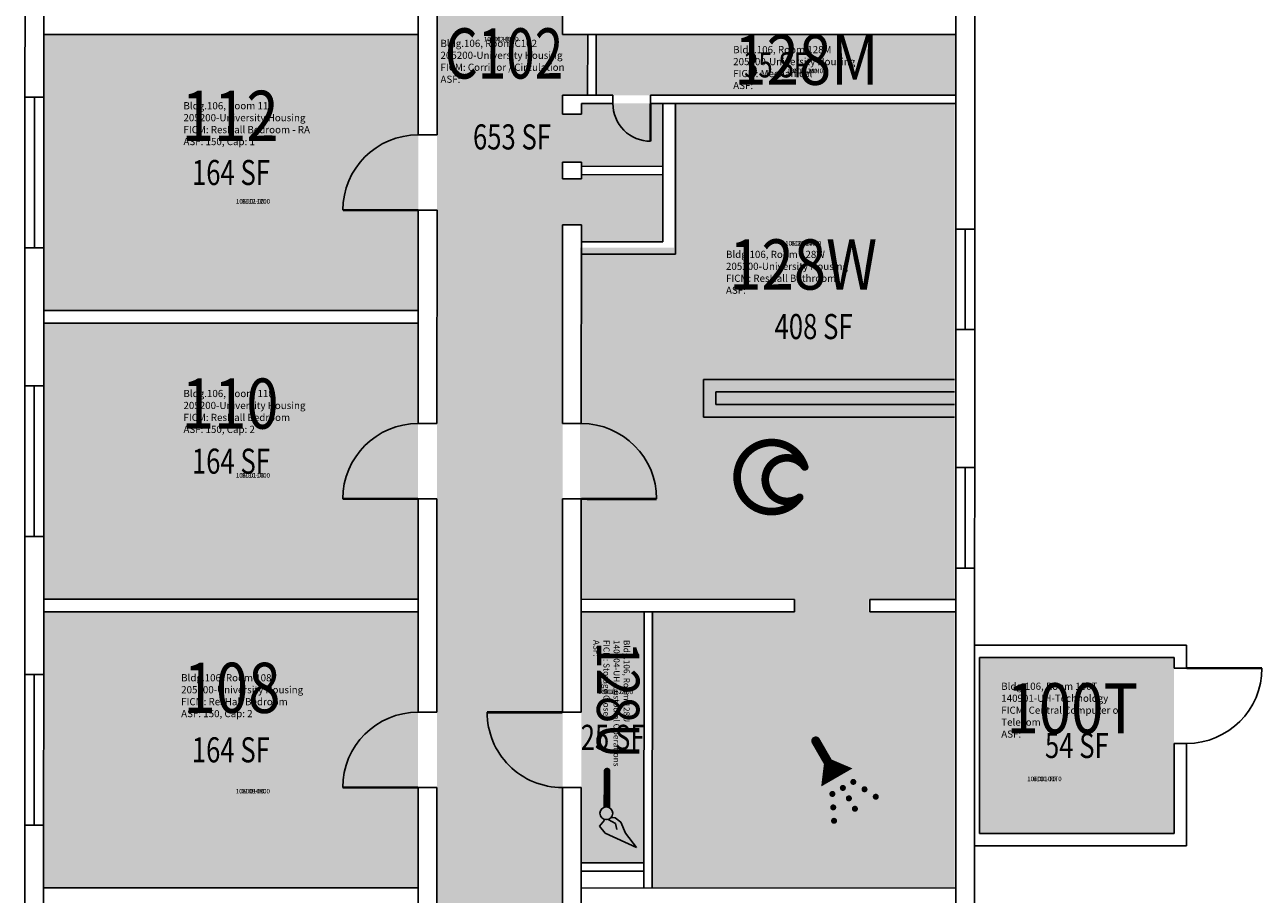
# Model space of a CAD drawing. Units: inches. Extents: x -394 to 1225, y 0 to 3729.
# Drawn here: x 189 to 781, y 2503 to 2919 of the extents above; entities that cross this region are included whole.
import ezdxf
from ezdxf.enums import TextEntityAlignment as Align

# ---------------------------------------------------------------- set-up
doc = ezdxf.new("R2010")
doc.units = ezdxf.units.IN
doc.header["$LTSCALE"] = 0.25
doc.header["$MEASUREMENT"] = 0
doc.layers.get('0').update_dxf_attribs({"linetype": 'CONTINUOUS'})
for name, color, linetype in [('A-DOOR', 2, 'CONTINUOUS'), ('A-GLAZ', 1, 'CONTINUOUS'), ('A-GLAZ-SILL', 2, 'CONTINUOUS'), ('A-IDEN-ICON', 4, 'CONTINUOUS'), ('A-IDEN-RNUM', 7, 'CONTINUOUS'), ('A-IDEN-SNUM', 4, 'CONTINUOUS'), ('A-IDEN-VNUM', 4, 'CONTINUOUS'), ('A-WALL', 5, 'CONTINUOUS'), ('AREA-TEXT', 3, 'CONTINUOUS'), ('Rooms-Category-Color', 7, 'CONTINUOUS'), ('Rooms-College-Color', 7, 'CONTINUOUS'), ('Rooms-Department-Color', 7, 'CONTINUOUS'), ('Rooms-Division-Color', 7, 'CONTINUOUS'), ('Rooms-Information', 7, 'CONTINUOUS')]:
    doc.layers.add(name, color=color, linetype=linetype)
doc.styles.add('AREA', font='arial.ttf', dxfattribs={"width": 0.75, "height": 12})
doc.styles.add('ROOMSNUMBER', font='SIMPLEX.shx', dxfattribs={"height": 0.18})
doc.styles.add('ROOMVNUMBER', font='simplex.shx', dxfattribs={"width": 0.85})

# ---------------------------------------------------------------- blocks, each defined once
blk = doc.blocks.new('Cpshower')
at = {"color": 0, "linetype": 'ByBlock'}
blk.add_lwpolyline([(-0.015, 0.0396, 0, 0.06, 0), (0.005, 0.005, 0.06, 0.06, 0)], format="xyseb", dxfattribs=at)
for points, const_width in [([(-0.0319, 0.0624, 1), (-0.0281, 0.0689, 1)], 0.0075), ([(0.0302, -0.0036, 1), (0.0345, -0.0011, 1)], 0.005), ([(-0.0045, -0.0236, 1), (-0.0002, -0.0211, 1)], 0.005), ([(0.0128, -0.0136, 1), (0.0172, -0.0111, 1)], 0.005), ([(0.0488, -0.0159, 1), (0.0531, -0.0134, 1)], 0.005), ([(-0.0031, -0.0459, 1), (0.0012, -0.0434, 1)], 0.005), ([(0.0228, -0.0309, 1), (0.0272, -0.0284, 1)], 0.005), ([(0.0675, -0.0282, 1), (0.0718, -0.0257, 1)], 0.005), ([(0.0328, -0.0482, 1), (0.0372, -0.0457, 1)], 0.005), ([(-0.0018, -0.0682, 1), (0.0025, -0.0657, 1)], 0.005)]:
    blk.add_lwpolyline(points, format="xyb", close=True, dxfattribs=dict(at, const_width=const_width))
at = {"color": 0, "linetype": 'ByBlock', "const_width": 0.015}
blk.add_lwpolyline([(-0.01, 0.031), (-0.03, 0.0656)], dxfattribs=at)
blk = doc.blocks.new('Cpbath')
at = {"color": 0, "linetype": 'ByBlock', "const_width": 0.0127}
for points in [[(0.0571, 0.0168, 0.861492), (-0.0551, 0, 1)], [(0.0571, 0.0168, 0.729002), (-0.0084, -0.0042, 1)], [(-0.0551, 0, 0.726902), (0.0487, -0.0337, 1)], [(-0.0084, -0.0042, 0.609468), (0.0487, -0.0337, 1)]]:
    blk.add_lwpolyline(points, format="xyb", dxfattribs=at)
at = {"color": 0, "linetype": 'ByBlock', "const_width": 0.00637}
for points in [[(0.0544, 0.0152, 1), (0.0599, 0.0184, 1)], [(0.0459, -0.0353, 1), (0.0515, -0.0321, 1)]]:
    blk.add_lwpolyline(points, format="xyb", close=True, dxfattribs=at)
blk = doc.blocks.new('Cpcust')
at = {"color": 0, "linetype": 'ByBlock'}
for p, q in [((0.0171, -0.0639), (0.02, -0.0466)), ((0.0262, -0.0408), (0.0446, -0.0406)), ((0.0297, -0.0341), (0.0376, -0.0302)), ((0.0376, -0.0302), (0.0533, -0.0324)), ((0.0446, -0.0406), (0.0543, -0.0505)), ((0.0533, -0.0324), (0.0745, -0.0479)), ((0.0745, -0.0479), (0.1117, -0.0625)), ((0.0358, -0.0705), (0.0171, -0.0639)), ((0.1117, -0.0625), (0.0358, -0.0705))]:
    blk.add_line(p, q, dxfattribs=at)
at = {"color": 0, "linetype": 'ByBlock', "const_width": 0.0075}
blk.add_lwpolyline([(-0.0332, 0.0481, 1), (-0.0268, 0.0519, 1)], format="xyb", close=True, dxfattribs=at)
at = {"color": 0, "linetype": 'ByBlock', "const_width": 0.015}
blk.add_lwpolyline([(-0.03, 0.05), (0.01, -0.0193)], dxfattribs=at)
at = {"color": 0, "linetype": 'ByBlock'}
blk.add_circle((0.0158, -0.0313), 0.0141, dxfattribs=at)

msp = doc.modelspace()

# ---------------------------------------------------------------- hatches: boundary and pattern name
at = {"layer": 'Rooms-Category-Color', "true_color": 0xadadad}
for points in [[(445.67, 3604.94), (385.67, 3604.94), (385.67, 2090.94), (445.67, 2090.94), (445.67, 2822.94), (454.67, 2822.94), (454.67, 2814.9), (493.67, 2814.9), (493.67, 2846.94), (454.67, 2846.94), (454.67, 2844.94), (445.67, 2844.94), (445.67, 2852.94), (454.67, 2852.94), (454.67, 2850.94), (493.67, 2850.94), (493.67, 2880.94), (454.67, 2880.94), (454.67, 2875.94), (445.67, 2875.94), (445.67, 2884.94), (457.67, 2884.94), (457.67, 2913.94), (445.67, 2913.94)], [(633.72, 2913.85), (461.68, 2913.89), (461.67, 2884.89), (633.71, 2884.84)]]:
    msp.add_hatch(color=253, dxfattribs=at).paths.add_polyline_path(points)
at = {"layer": 'Rooms-Category-Color', "true_color": 0x728ef3}
for points in [[(376.68, 2913.91), (197.72, 2913.96), (197.71, 2883.96), (197.7, 2811.96), (197.69, 2781.96), (376.65, 2781.91)], [(555.99, 2637.94), (487.99, 2637.94), (487.99, 2581.94), (487.99, 2577.94), (487.99, 2505.94), (633.03, 2505.94), (633.03, 2637.94), (591.99, 2637.94), (591.99, 2643.94), (633.03, 2643.94), (633.03, 2658.94), (633.03, 2706.94), (633.03, 2772.94), (633.03, 2820.94), (633.03, 2880.94), (498.99, 2880.94), (498.99, 2811.94), (453.99, 2811.94), (453.99, 2643.94), (555.99, 2643.94)], [(376.65, 2775.91), (197.69, 2775.96), (197.68, 2745.96), (197.66, 2673.96), (197.65, 2643.96), (376.61, 2643.91)], [(376.61, 2637.91), (197.65, 2637.96), (197.65, 2607.96), (197.63, 2535.96), (197.62, 2505.96), (376.58, 2505.91)], [(484.61, 2637.88), (454.61, 2637.89), (454.58, 2517.93), (484.58, 2517.92)]]:
    msp.add_hatch(color=171, dxfattribs=at).paths.add_polyline_path(points)
at = {"layer": 'Rooms-Category-Color', "true_color": 0xe3c5e1}
msp.add_hatch(color=254, dxfattribs=at).paths.add_polyline_path([(645.01, 2616), (738, 2616), (738, 2532), (645.01, 2532.01), (645.02, 2616)])
at = {"layer": 'Rooms-College-Color', "true_color": 0xadadad}
for points in [[(445.67, 3604.94), (385.67, 3604.94), (385.67, 2090.94), (445.67, 2090.94), (445.67, 2822.94), (454.67, 2822.94), (454.67, 2814.9), (493.67, 2814.9), (493.67, 2846.94), (454.67, 2846.94), (454.67, 2844.94), (445.67, 2844.94), (445.67, 2852.94), (454.67, 2852.94), (454.67, 2850.94), (493.67, 2850.94), (493.67, 2880.94), (454.67, 2880.94), (454.67, 2875.94), (445.67, 2875.94), (445.67, 2884.94), (457.67, 2884.94), (457.67, 2913.94), (445.67, 2913.94)], [(376.68, 2913.91), (197.72, 2913.96), (197.71, 2883.96), (197.7, 2811.96), (197.69, 2781.96), (376.65, 2781.91)], [(633.72, 2913.85), (461.68, 2913.89), (461.67, 2884.89), (633.71, 2884.84)], [(555.99, 2637.94), (487.99, 2637.94), (487.99, 2581.94), (487.99, 2577.94), (487.99, 2505.94), (633.03, 2505.94), (633.03, 2637.94), (591.99, 2637.94), (591.99, 2643.94), (633.03, 2643.94), (633.03, 2658.94), (633.03, 2706.94), (633.03, 2772.94), (633.03, 2820.94), (633.03, 2880.94), (498.99, 2880.94), (498.99, 2811.94), (453.99, 2811.94), (453.99, 2643.94), (555.99, 2643.94)], [(376.65, 2775.91), (197.69, 2775.96), (197.68, 2745.96), (197.66, 2673.96), (197.65, 2643.96), (376.61, 2643.91)], [(376.61, 2637.91), (197.65, 2637.96), (197.65, 2607.96), (197.63, 2535.96), (197.62, 2505.96), (376.58, 2505.91)], [(484.61, 2637.88), (454.61, 2637.89), (454.58, 2517.93), (484.58, 2517.92)], [(645.01, 2616), (738, 2616), (738, 2532), (645.01, 2532.01), (645.02, 2616)]]:
    msp.add_hatch(color=253, dxfattribs=at).paths.add_polyline_path(points)
at = {"layer": 'Rooms-Department-Color', "true_color": 0xacacac}
for points in [[(445.67, 3604.94), (385.67, 3604.94), (385.67, 2090.94), (445.67, 2090.94), (445.67, 2822.94), (454.67, 2822.94), (454.67, 2814.9), (493.67, 2814.9), (493.67, 2846.94), (454.67, 2846.94), (454.67, 2844.94), (445.67, 2844.94), (445.67, 2852.94), (454.67, 2852.94), (454.67, 2850.94), (493.67, 2850.94), (493.67, 2880.94), (454.67, 2880.94), (454.67, 2875.94), (445.67, 2875.94), (445.67, 2884.94), (457.67, 2884.94), (457.67, 2913.94), (445.67, 2913.94)], [(633.72, 2913.85), (461.68, 2913.89), (461.67, 2884.89), (633.71, 2884.84)]]:
    msp.add_hatch(color=253, dxfattribs=at).paths.add_polyline_path(points)
at = {"layer": 'Rooms-Department-Color', "true_color": 0x604aed}
for points in [[(376.68, 2913.91), (197.72, 2913.96), (197.71, 2883.96), (197.7, 2811.96), (197.69, 2781.96), (376.65, 2781.91)], [(555.99, 2637.94), (487.99, 2637.94), (487.99, 2581.94), (487.99, 2577.94), (487.99, 2505.94), (633.03, 2505.94), (633.03, 2637.94), (591.99, 2637.94), (591.99, 2643.94), (633.03, 2643.94), (633.03, 2658.94), (633.03, 2706.94), (633.03, 2772.94), (633.03, 2820.94), (633.03, 2880.94), (498.99, 2880.94), (498.99, 2811.94), (453.99, 2811.94), (453.99, 2643.94), (555.99, 2643.94)], [(376.65, 2775.91), (197.69, 2775.96), (197.68, 2745.96), (197.66, 2673.96), (197.65, 2643.96), (376.61, 2643.91)], [(376.61, 2637.91), (197.65, 2637.96), (197.65, 2607.96), (197.63, 2535.96), (197.62, 2505.96), (376.58, 2505.91)], [(484.61, 2637.88), (454.61, 2637.89), (454.58, 2517.93), (484.58, 2517.92)], [(645.01, 2616), (738, 2616), (738, 2532), (645.01, 2532.01), (645.02, 2616)]]:
    msp.add_hatch(color=173, dxfattribs=at).paths.add_polyline_path(points)
at = {"layer": 'Rooms-Division-Color', "true_color": 0xadadad}
for points in [[(445.67, 3604.94), (385.67, 3604.94), (385.67, 2090.94), (445.67, 2090.94), (445.67, 2822.94), (454.67, 2822.94), (454.67, 2814.9), (493.67, 2814.9), (493.67, 2846.94), (454.67, 2846.94), (454.67, 2844.94), (445.67, 2844.94), (445.67, 2852.94), (454.67, 2852.94), (454.67, 2850.94), (493.67, 2850.94), (493.67, 2880.94), (454.67, 2880.94), (454.67, 2875.94), (445.67, 2875.94), (445.67, 2884.94), (457.67, 2884.94), (457.67, 2913.94), (445.67, 2913.94)], [(633.72, 2913.85), (461.68, 2913.89), (461.67, 2884.89), (633.71, 2884.84)]]:
    msp.add_hatch(color=253, dxfattribs=at).paths.add_polyline_path(points)
at = {"layer": 'Rooms-Division-Color', "true_color": 0x604aed}
for points in [[(376.68, 2913.91), (197.72, 2913.96), (197.71, 2883.96), (197.7, 2811.96), (197.69, 2781.96), (376.65, 2781.91)], [(555.99, 2637.94), (487.99, 2637.94), (487.99, 2581.94), (487.99, 2577.94), (487.99, 2505.94), (633.03, 2505.94), (633.03, 2637.94), (591.99, 2637.94), (591.99, 2643.94), (633.03, 2643.94), (633.03, 2658.94), (633.03, 2706.94), (633.03, 2772.94), (633.03, 2820.94), (633.03, 2880.94), (498.99, 2880.94), (498.99, 2811.94), (453.99, 2811.94), (453.99, 2643.94), (555.99, 2643.94)], [(376.65, 2775.91), (197.69, 2775.96), (197.68, 2745.96), (197.66, 2673.96), (197.65, 2643.96), (376.61, 2643.91)], [(376.61, 2637.91), (197.65, 2637.96), (197.65, 2607.96), (197.63, 2535.96), (197.62, 2505.96), (376.58, 2505.91)], [(484.61, 2637.88), (454.61, 2637.89), (454.58, 2517.93), (484.58, 2517.92)], [(645.01, 2616), (738, 2616), (738, 2532), (645.01, 2532.01), (645.02, 2616)]]:
    msp.add_hatch(color=173, dxfattribs=at).paths.add_polyline_path(points)

# ---------------------------------------------------------------- linework, layer by layer
at = {"layer": 'A-DOOR', "const_width": 1.2}
for points in [[(487.71, 2880.88), (487.71, 2862.88)], [(376.66, 2829.91), (340.66, 2829.92)], [(376.63, 2691.91), (340.63, 2691.92)], [(454.63, 2691.89), (490.63, 2691.88)], [(744, 2611), (780, 2611)], [(445.6, 2589.89), (409.6, 2589.9)], [(376.59, 2553.91), (340.59, 2553.92)]]:
    msp.add_lwpolyline(points, dxfattribs=at)
at = {"layer": 'A-DOOR'}
for centre, radius, start, end in [((487.71, 2880.88), 18, 179.98581, 269.98581), ((376.66, 2829.91), 36, 89.98581, 179.98581), ((376.63, 2691.91), 36, 89.98581, 179.98581), ((454.63, 2691.89), 36, 359.98581, 89.98581), ((744, 2611), 36, 270, 360), ((376.59, 2553.91), 36, 89.98581, 179.98581), ((445.6, 2589.89), 36, 179.98581, 269.98581)]:
    msp.add_arc(centre, radius, start, end, dxfattribs=at)
at = {"layer": 'A-GLAZ'}
for p, q in [((193.21, 2883.94), (193.2, 2811.94)), ((638.2, 2820.85), (638.19, 2772.84)), ((193.18, 2745.94), (193.16, 2673.94)), ((638.17, 2706.85), (638.16, 2658.84)), ((193.15, 2607.94), (193.13, 2535.94))]:
    msp.add_line(p, q, dxfattribs=at)
at = {"layer": 'A-GLAZ-SILL'}
for p, q in [((188.71, 2883.96), (188.7, 2811.96)), ((197.71, 2883.96), (197.7, 2811.96)), ((633.7, 2820.85), (633.69, 2772.84)), ((642.7, 2820.85), (642.69, 2772.84)), ((188.68, 2745.96), (188.66, 2673.96)), ((197.68, 2745.96), (197.66, 2673.96)), ((633.67, 2706.85), (633.66, 2658.84)), ((642.67, 2706.85), (642.66, 2658.84)), ((188.65, 2607.96), (188.63, 2535.96)), ((197.65, 2607.96), (197.63, 2535.96))]:
    msp.add_line(p, q, dxfattribs=at)
at = {"layer": 'A-WALL'}
for p, q in [((376.7, 2967.91), (376.67, 2865.91)), ((385.7, 2967.91), (385.67, 2865.91)), ((445.7, 2967.89), (445.68, 2913.89)), ((188.71, 2883.96), (188.73, 2949.96)), ((197.71, 2883.96), (197.73, 2949.96)), ((633.73, 2949.85), (633.7, 2820.85)), ((642.73, 2949.84), (642.7, 2820.85)), ((197.72, 2913.96), (376.68, 2913.91)), ((445.68, 2913.89), (633.72, 2913.85)), ((457.68, 2913.89), (457.67, 2884.89)), ((461.68, 2913.89), (461.67, 2884.89)), ((188.71, 2883.96), (197.71, 2883.96)), ((445.67, 2875.89), (445.67, 2884.89)), ((469.71, 2884.88), (445.67, 2884.89)), ((469.71, 2884.88), (469.71, 2880.89)), ((633.71, 2884.84), (487.71, 2884.88)), ((487.71, 2884.88), (487.71, 2880.88)), ((454.67, 2875.89), (454.67, 2880.89)), ((469.71, 2880.89), (454.67, 2880.89)), ((633.71, 2880.85), (487.71, 2880.88)), ((493.66, 2814.85), (493.67, 2880.88)), ((499.66, 2808.84), (499.67, 2880.88)), ((454.67, 2875.89), (445.67, 2875.89)), ((376.67, 2865.91), (385.67, 2865.91)), ((499.66, 2822.88), (499.67, 2863.81)), ((445.66, 2844.89), (445.67, 2852.9)), ((454.67, 2852.9), (445.67, 2852.9)), ((454.66, 2844.89), (454.67, 2852.9)), ((493.67, 2850.88), (454.67, 2850.89)), ((454.66, 2844.89), (445.66, 2844.89)), ((493.67, 2846.89), (454.67, 2846.9)), ((376.66, 2829.91), (376.64, 2727.91)), ((376.66, 2829.91), (385.66, 2829.91)), ((385.66, 2829.91), (385.64, 2727.91)), ((445.66, 2822.89), (445.64, 2727.89)), ((454.66, 2822.89), (445.66, 2822.89)), ((454.66, 2822.89), (445.66, 2822.89)), ((454.66, 2822.89), (454.64, 2727.89)), ((633.7, 2820.85), (642.7, 2820.85)), ((188.68, 2745.96), (188.7, 2811.96)), ((188.7, 2811.96), (197.7, 2811.96)), ((197.68, 2745.96), (197.7, 2811.96)), ((493.66, 2814.85), (454.66, 2814.86)), ((499.66, 2808.84), (454.66, 2808.86)), ((197.69, 2781.96), (376.65, 2781.91)), ((197.69, 2775.96), (376.65, 2775.91)), ((633.69, 2772.84), (633.67, 2706.85)), ((633.69, 2772.84), (642.69, 2772.84)), ((642.69, 2772.84), (642.67, 2706.85)), ((633, 2749), (513, 2749)), ((513, 2749), (513, 2731)), ((188.68, 2745.96), (197.68, 2745.96)), ((633, 2743), (519, 2743)), ((519, 2743), (519, 2737)), ((633, 2737), (519, 2737)), ((633, 2731), (513, 2731)), ((376.64, 2727.91), (385.64, 2727.91)), ((454.64, 2727.89), (445.64, 2727.89)), ((633.67, 2706.85), (642.67, 2706.85)), ((376.63, 2691.91), (376.6, 2589.91)), ((376.63, 2691.91), (385.63, 2691.91)), ((385.63, 2691.91), (385.6, 2589.91)), ((445.63, 2691.89), (445.6, 2589.89)), ((454.63, 2691.89), (445.63, 2691.89)), ((454.63, 2691.89), (454.6, 2589.89)), ((188.65, 2607.96), (188.66, 2673.96)), ((188.66, 2673.96), (197.66, 2673.96)), ((197.65, 2607.96), (197.66, 2673.96)), ((633.66, 2658.84), (633.61, 2469.85)), ((633.66, 2658.84), (642.66, 2658.84)), ((642.66, 2658.84), (642.61, 2469.84)), ((197.65, 2643.96), (376.61, 2643.91)), ((454.61, 2643.89), (556.61, 2643.87)), ((556.61, 2643.87), (454.61, 2643.89)), ((556.61, 2637.87), (556.61, 2643.87)), ((592.61, 2637.86), (592.61, 2643.86)), ((633.65, 2643.85), (592.61, 2643.86)), ((592.61, 2643.86), (633.65, 2643.85)), ((197.65, 2637.96), (376.61, 2637.91)), ((454.61, 2637.89), (556.61, 2637.87)), ((556.61, 2637.87), (454.61, 2637.89)), ((484.58, 2505.88), (484.61, 2637.88)), ((488.58, 2505.88), (488.61, 2637.88)), ((633.65, 2637.85), (592.61, 2637.86)), ((592.61, 2637.86), (633.65, 2637.85)), ((642.65, 2622), (744, 2622)), ((744, 2622), (744, 2611)), ((738, 2616), (645.01, 2616)), ((645.01, 2616), (645.01, 2532.01)), ((738, 2611), (738, 2616)), ((744, 2611), (738, 2611)), ((188.65, 2607.96), (197.65, 2607.96)), ((376.6, 2589.91), (385.6, 2589.91)), ((445.6, 2589.89), (454.6, 2589.89)), ((744, 2575), (738, 2575)), ((738, 2575), (738, 2532)), ((744, 2526), (744, 2575)), ((376.59, 2553.91), (376.57, 2451.91)), ((376.59, 2553.91), (385.59, 2553.91)), ((385.59, 2553.91), (385.57, 2451.91)), ((445.59, 2553.89), (445.58, 2496.89)), ((445.59, 2553.89), (454.59, 2553.89)), ((454.59, 2553.89), (454.58, 2496.89)), ((188.61, 2469.96), (188.63, 2535.96)), ((188.63, 2535.96), (197.63, 2535.96)), ((197.61, 2469.96), (197.63, 2535.96)), ((738, 2532), (645.01, 2532.01)), ((744, 2526), (642.63, 2526)), ((484.58, 2517.92), (454.58, 2517.93)), ((484.58, 2513.92), (454.58, 2513.93)), ((197.62, 2505.96), (376.58, 2505.91)), ((454.58, 2505.89), (633.62, 2505.85))]:
    msp.add_line(p, q, dxfattribs=at)

# ---------------------------------------------------------------- block references
at = {"layer": 'A-IDEN-ICON'}
for name, p, xscale, yscale, zscale, rotation in [('Cpbath', (544.98, 2702.34), 288.0000000046823, 288.0000000046823, 12, 359.9858090734534), ('Cpshower', (575.34, 2557.28), 288.0000000046823, 288.0000000046823, 12, 359.9858090734534), ('Cpcust', (467.07, 2549.17), 216.0000000019425, 216.0000000019425, 216.0000000019425, 329.5819356457245)]:
    msp.add_blockref(name, p, dxfattribs=dict(at, xscale=xscale, yscale=yscale, zscale=zscale, rotation=rotation))

# ---------------------------------------------------------------- texts
at = {"layer": 'A-IDEN-RNUM', "style": 'ROOMSNUMBER'}
for s, p in [('C102-00', (416.35, 2911.42)), ('0128-M0', (561.63, 2896.22)), ('0100-T0', (676, 2557.75))]:
    msp.add_text(s, height=2.16, dxfattribs=at).set_placement(p, align=Align.MIDDLE)
for s, p in [('0112-00', (297.7, 2833.87)), ('0128-W0', (560.7, 2813.81)), ('0110-00', (297.67, 2702.87)), ('0128-U0', (471.06, 2599.36)), ('0108-00', (297.63, 2551.89))]:
    msp.add_text(s, height=2.16, rotation=359.98581, dxfattribs=at).set_placement(p, align=Align.MIDDLE)
at = {"layer": 'A-IDEN-SNUM', "style": 'ROOMSNUMBER'}
for s, p in [('1060C10200', (416.35, 2911.42)), ('10600128M0', (561.63, 2896.22)), ('10600100T0', (676, 2557.75))]:
    msp.add_text(s, height=2.16, dxfattribs=at).set_placement(p, align=Align.MIDDLE)
for s, p in [('1060011200', (297.7, 2833.87)), ('10600128W0', (560.7, 2813.81)), ('1060011000', (297.67, 2702.87)), ('10600128U0', (471.06, 2599.36)), ('1060010800', (297.63, 2551.89))]:
    msp.add_text(s, height=2.16, rotation=359.98581, dxfattribs=at).set_placement(p, align=Align.MIDDLE)
at = {"layer": 'A-IDEN-VNUM', "style": 'ROOMVNUMBER'}
for s, width, p in [('C102', 0.75, (417.74, 2901.74)), ('128M', 0.85, (562.21, 2898.74)), ('100T', 0.85, (689.37, 2588.67))]:
    msp.add_text(s, height=24, dxfattribs=dict(at, width=width)).set_placement(p, align=Align.MIDDLE)
at = {"layer": 'A-IDEN-VNUM', "style": 'ROOMVNUMBER', "width": 0.85}
for s, height, rotation, p in [('112', 24, 359.98581, (286.8, 2871.93)), ('128W', 24, 359.98581, (560.69, 2800.86)), ('110', 24, 359.98581, (286.8, 2734.35)), ('128U', 20.25, 269.98581, (469.64, 2595.78)), ('108', 24, 359.98581, (287.65, 2598.46))]:
    msp.add_text(s, height=height, rotation=rotation, dxfattribs=at).set_placement(p, align=Align.MIDDLE)
at = {"layer": 'AREA-TEXT', "style": 'AREA', "width": 0.75}
for s, p in [('35 SF', (547.7, 2899.37)), ('653 SF', (421.5, 2864.95)), ('164 SF', (287.19, 2847.93)), ('408 SF', (565.67, 2774.28)), ('164 SF', (287.15, 2709.93)), ('25 SF', (469.6, 2577.91)), ('164 SF', (287.12, 2571.93)), ('54 SF', (691.51, 2574))]:
    msp.add_text(s, height=12, dxfattribs=at).set_placement(p, align=Align.MIDDLE_CENTER)

# ---------------------------------------------------------------- next in the draw order: texts
at = {"layer": 'Rooms-Information', "char_height": 3.4286, "width": 76.8, "attachment_point": 7, "style": 'ROOMVNUMBER', "bg_fill": 3, "box_fill_scale": 1.5, "bg_fill_color": 256, "bg_fill_true_color": 13158600, "bg_fill_transparency": 0}
for s, insert in [('Bldg.106, Room C102^M^J205200-University Housing^M^JFICM: Corridor / Circulation^M^JASF: ', (387.32, 2889.74)), ('Bldg.106, Room 128M^M^J205200-University Housing^M^JFICM: Mechanical^M^JASF: ', (527.24, 2886.74)), ('Bldg.106, Room 100T^M^J140901-UH-Technology^M^JFICM: Central Computer or Telecom^M^JASF: ', (655.37, 2576.67))]:
    msp.add_mtext(s, dxfattribs=dict(at, insert=insert))
at = {"layer": 'Rooms-Information', "attachment_point": 7, "style": 'ROOMVNUMBER', "bg_fill": 3, "box_fill_scale": 1.5, "bg_fill_color": 256, "bg_fill_true_color": 13158600, "bg_fill_transparency": 0}
for s, insert, char_height, width, rotation in [('Bldg.106, Room 112^M^J205200-University Housing^M^JFICM: ResHall Bedroom - RA^M^JASF: 150, Cap: 1', (264.46, 2859.93), 3.4286, 76.8, 359.98581), ('Bldg.106, Room 128W^M^J205200-University Housing^M^JFICM: ResHall Bathroom^M^JASF: ', (523.78, 2788.87), 3.4286, 76.8, 359.98581), ('Bldg.106, Room 110^M^J205200-University Housing^M^JFICM: ResHall Bedroom^M^JASF: 150, Cap: 2', (264.46, 2722.36), 3.4286, 76.8, 359.98581), ('Bldg.106, Room 128U^M^J140904-UH-Custodial Operations^M^JFICM: Storage Closet^M^JASF: ', (459.52, 2624.47), 2.8929, 64.8, 269.98581), ('Bldg.106, Room 108^M^J205200-University Housing^M^JFICM: ResHall Bedroom^M^JASF: 150, Cap: 2', (263.36, 2586.47), 3.4286, 76.8, 359.98581)]:
    msp.add_mtext(s, dxfattribs=dict(at, insert=insert, char_height=char_height, width=width, rotation=rotation))

doc.saveas('drawing.dxf')
